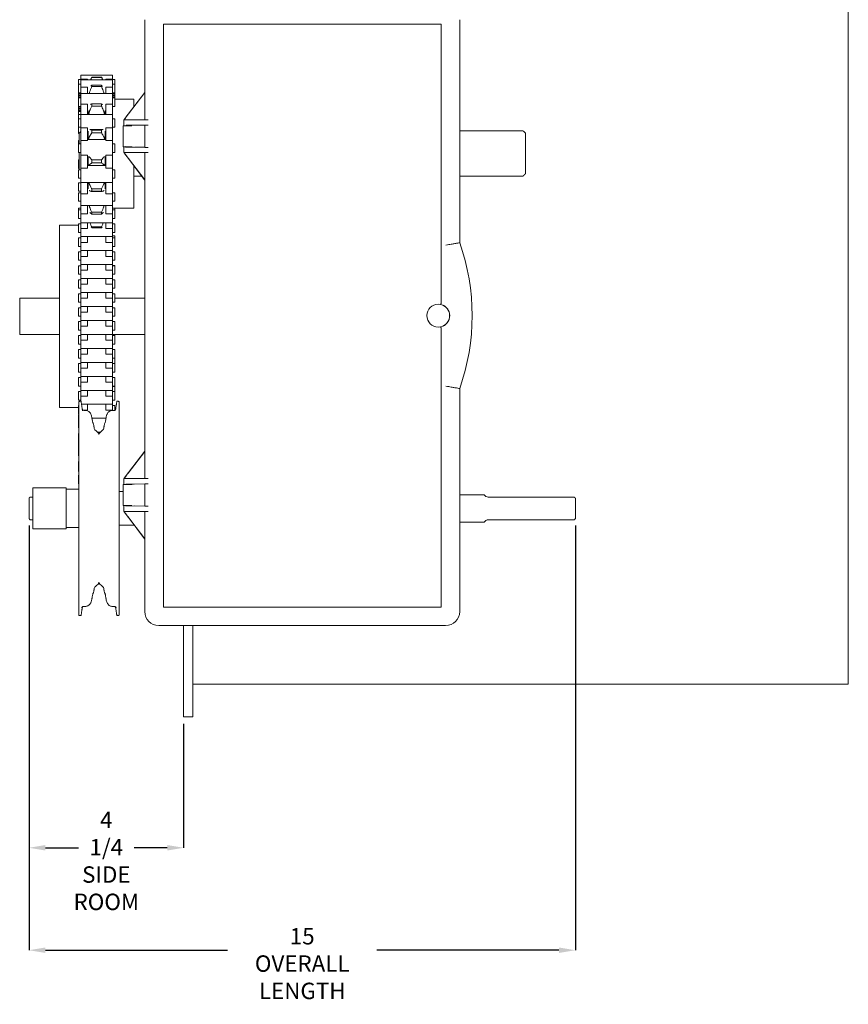
# Model space of a CAD drawing. Units: inches. Extents: x 1.2 to 26.6, y 5.8 to 19.7.
# Drawn here: x 19 to 26.6, y 5.8 to 14.8 of the extents above; entities that cross this region are included whole.
import ezdxf

# ---------------------------------------------------------------- set-up
doc = ezdxf.new("R2010")
doc.units = ezdxf.units.IN
doc.header["$MEASUREMENT"] = 0
doc.header["$PDSIZE"] = -1
doc.layers.add('DIM', color=1, linetype='Continuous')
doc.styles.add('SLDTEXTSTYLE0', font='ARIAL.TTF', dxfattribs={"width": 0.7})
doc.dimstyles.new('SLDDIMSTYLE0', dxfattribs={"dimtxt": 0.15, "dimasz": 0.15, "dimexe": 0, "dimexo": 0.0625, "dimgap": 0.0375, "dimtad": 0, "dimtih": 1, "dimtoh": 1, "dimdec": 3, "dimlfac": 3, "dimrnd": 1e-09, "dimzin": 12, "dimdsep": 46, "dimtxsty": 'SLDTEXTSTYLE0', "dimsah": 1, "dimcen": 0.09, "dimadec": 0, "dimazin": 0, "dimtfac": 1, "dimtdec": 3, "dimtofl": 0, "dimtmove": 0, "dimatfit": 3, "dimfxl": 0, "dimtolj": 1, "dimtzin": 12, "dimarcsym": 0})

# ---------------------------------------------------------------- blocks, each defined once
blk = doc.blocks.new('*D12')
at = {"layer": 'DEFPOINTS', "color": 0}
for p in [(19.0937, 10.252), (24.0937, 10.252), (24.0937, 6.3023)]:
    blk.add_point(p, dxfattribs=at)
at = {"layer": 'DIM', "color": 0, "lineweight": -2}
for p, q in [((19.0937, 10.1895), (19.0937, 6.3023)), ((24.0937, 10.1895), (24.0937, 6.3023)), ((19.2437, 6.3023), (20.9094, 6.3023)), ((23.9437, 6.3023), (22.2779, 6.3023))]:
    blk.add_line(p, q, dxfattribs=at)
at = {"layer": 'DIM', "color": 0}
for points in [[(19.2437, 6.3273), (19.2437, 6.2773), (19.0937, 6.3023)], [(23.9437, 6.3273), (23.9437, 6.2773), (24.0937, 6.3023)]]:
    blk.add_solid(points, dxfattribs=at)
at = {"layer": 'DIM', "color": 0, "insert": (21.5937, 6.5053), "char_height": 0.15, "attachment_point": 2, "style": 'SLDTEXTSTYLE0'}
blk.add_mtext('\\A1;15\\POVERALL LENGTH', dxfattribs=at)
blk = doc.blocks.new('*D13')
at = {"layer": 'DEFPOINTS', "color": 0}
for p in [(19.0937, 10.252), (20.5081, 8.4374), (20.5081, 7.2399)]:
    blk.add_point(p, dxfattribs=at)
at = {"layer": 'DIM', "color": 0, "lineweight": -2}
for p, q in [((19.0937, 10.1895), (19.0937, 7.2399)), ((20.5081, 8.3749), (20.5081, 7.2399)), ((19.2437, 7.2399), (19.5466, 7.2399)), ((20.3581, 7.2399), (20.0552, 7.2399))]:
    blk.add_line(p, q, dxfattribs=at)
at = {"layer": 'DIM', "color": 0}
for points in [[(19.2437, 7.2649), (19.2437, 7.2149), (19.0937, 7.2399)], [(20.3581, 7.2649), (20.3581, 7.2149), (20.5081, 7.2399)]]:
    blk.add_solid(points, dxfattribs=at)
at = {"layer": 'DIM', "color": 0, "insert": (19.8009, 7.5701), "char_height": 0.15, "attachment_point": 2, "style": 'SLDTEXTSTYLE0'}
blk.add_mtext('\\A1;4 1/4\\PSIDE\\PROOM', dxfattribs=at)

msp = doc.modelspace()

# ---------------------------------------------------------------- linework, layer by layer
at = {"color": 7, "linetype": 'Continuous', "lineweight": 15}
for p, q in [((26.591442, 9.070739), (26.591442, 15.104072)), ((20.152586, 14.818422), (20.152586, 14.150514)), ((23.034859, 12.777379), (23.034859, 14.818422)), ((20.322889, 14.776756), (20.322889, 9.443422)), ((20.322889, 14.776756), (22.864556, 14.776756)), ((22.864556, 14.776756), (22.864556, 12.222505)), ((19.545609, 14.2711), (19.545609, 14.227844)), ((19.566275, 14.310267), (19.566275, 14.273228)), ((19.628942, 14.273228), (19.566275, 14.273228)), ((19.566275, 14.267535), (19.566275, 14.273228)), ((19.566275, 14.200398), (19.566275, 14.267535)), ((19.628942, 14.273228), (19.628942, 14.267535)), ((19.667275, 14.293068), (19.667275, 14.290551)), ((19.667275, 14.293068), (19.757609, 14.293068)), ((19.757609, 14.290551), (19.667275, 14.290551)), ((19.757609, 14.293068), (19.757609, 14.290551)), ((19.858275, 14.273228), (19.795609, 14.273228)), ((19.795609, 14.273228), (19.795609, 14.267535)), ((19.858275, 14.310267), (19.858275, 14.273228)), ((19.858275, 14.273228), (19.858275, 14.267535)), ((19.858275, 14.200398), (19.858275, 14.267535)), ((19.878942, 14.2711), (19.878942, 14.227844)), ((19.545609, 14.150369), (19.545609, 14.228369)), ((19.545609, 14.150369), (19.545609, 14.149844)), ((19.545609, 14.150369), (19.545609, 14.140613)), ((19.566275, 14.200398), (19.628942, 14.200398)), ((19.566275, 14.141332), (19.566275, 14.200398)), ((19.628942, 14.200398), (19.628942, 14.141721)), ((19.667275, 14.217773), (19.667275, 14.205805)), ((19.667275, 14.217773), (19.757609, 14.217773)), ((19.757609, 14.205805), (19.667275, 14.205805)), ((19.757609, 14.217773), (19.757609, 14.205805)), ((19.795609, 14.200398), (19.858275, 14.200398)), ((19.795609, 14.200398), (19.795609, 14.141721)), ((19.858275, 14.200398), (19.858275, 14.141332)), ((19.878942, 14.150369), (19.878942, 14.228369)), ((19.878942, 14.150369), (19.878942, 14.149844)), ((19.878942, 14.150369), (19.878942, 14.140613)), ((20.154438, 14.151755), (19.964852, 13.904748)), ((20.000606, 13.952503), (20.153307, 14.151453)), ((20.152751, 14.151453), (20.152984, 14.151755)), ((20.152751, 14.151755), (20.152751, 14.151453)), ((20.154079, 14.151755), (20.152751, 14.151755)), ((20.153307, 14.151453), (20.152751, 14.151453)), ((20.154438, 14.151755), (20.154079, 14.151755)), ((20.154438, 14.151755), (20.154438, 13.901755)), ((19.545609, 14.140613), (19.545609, 14.13903)), ((19.545609, 14.13903), (19.545609, 14.129799)), ((19.545609, 14.129799), (19.545609, 14.128216)), ((19.545609, 14.128216), (19.545609, 14.118985)), ((19.545609, 14.118985), (19.545609, 14.117402)), ((19.545609, 14.117402), (19.545609, 14.108171)), ((19.545609, 14.108171), (19.545609, 14.106588)), ((19.545609, 14.106588), (19.545609, 14.102555)), ((19.545609, 14.024555), (19.545609, 14.102555)), ((19.566275, 14.045566), (19.566275, 14.141721)), ((19.858275, 14.045566), (19.858275, 14.141721)), ((19.878942, 14.140613), (19.878942, 14.13903)), ((19.878942, 14.13903), (19.878942, 14.129799)), ((19.878942, 14.129799), (19.878942, 14.128216)), ((19.878942, 14.128216), (19.878942, 14.118985)), ((19.878942, 14.118985), (19.878942, 14.117402)), ((19.878942, 14.117402), (19.878942, 14.108171)), ((19.878942, 14.108171), (19.878942, 14.106588)), ((19.878942, 14.106588), (19.878942, 14.102555)), ((19.878942, 14.024555), (19.878942, 14.102555)), ((20.052609, 14.090406), (20.052609, 14.020256)), ((19.545609, 14.024555), (19.545609, 14.020076)), ((19.545609, 14.020076), (19.545609, 14.010845)), ((19.545609, 14.010845), (19.545609, 14.009262)), ((19.545609, 14.009262), (19.545609, 14.000031)), ((19.545609, 14.000031), (19.545609, 13.998448)), ((19.545609, 13.998448), (19.545609, 13.989217)), ((19.545609, 13.989217), (19.545609, 13.987634)), ((19.545609, 13.987634), (19.545609, 13.978403)), ((19.545609, 13.978403), (19.545609, 13.976821)), ((19.545609, 13.950322), (19.545609, 13.976821)), ((19.566275, 14.045566), (19.628942, 14.045566)), ((19.566275, 13.950647), (19.566275, 14.045566)), ((19.628942, 14.045566), (19.628942, 13.950647)), ((19.635942, 13.985388), (19.635942, 13.950778)), ((19.667275, 14.047208), (19.667275, 14.02761)), ((19.667275, 14.047208), (19.757609, 14.047208)), ((19.757609, 14.02761), (19.667275, 14.02761)), ((19.757609, 14.047208), (19.757609, 14.02761)), ((19.788942, 13.985388), (19.788942, 13.950778)), ((19.795609, 14.045566), (19.858275, 14.045566)), ((19.795609, 14.045566), (19.795609, 13.950647)), ((19.858275, 14.045566), (19.858275, 13.950647)), ((19.545609, 13.911612), (19.545609, 13.950322)), ((19.545609, 13.833612), (19.545609, 13.911612)), ((19.628942, 13.950647), (19.566275, 13.950647)), ((19.566275, 13.828089), (19.566275, 13.950647)), ((19.858275, 13.950647), (19.795609, 13.950647)), ((19.858275, 13.828089), (19.858275, 13.950647)), ((19.878942, 13.833612), (19.878942, 13.911612)), ((19.962586, 13.901755), (19.962586, 13.847589)), ((19.962586, 13.901755), (19.971297, 13.901755)), ((19.964852, 13.904748), (19.964852, 13.901755)), ((19.971297, 13.901755), (20.185193, 13.901755)), ((19.989608, 13.938532), (20.000448, 13.952503)), ((20.000448, 13.95229), (19.989608, 13.938161)), ((19.989608, 13.938161), (19.989608, 13.938532)), ((20.000448, 13.95229), (20.000606, 13.952503)), ((20.000448, 13.952503), (20.000448, 13.95229)), ((20.000606, 13.952503), (20.000448, 13.952503)), ((19.545609, 13.777526), (19.545609, 13.833612)), ((19.566275, 13.828089), (19.628942, 13.828089)), ((19.566275, 13.713902), (19.566275, 13.828089)), ((19.628942, 13.828089), (19.628942, 13.713902)), ((19.635942, 13.793017), (19.635942, 13.721076)), ((19.667275, 13.807339), (19.667275, 13.783096)), ((19.667275, 13.807339), (19.757609, 13.807339)), ((19.757609, 13.807339), (19.757609, 13.783096)), ((19.788942, 13.794445), (19.788942, 13.721076)), ((19.795609, 13.828089), (19.795609, 13.713902)), ((19.795609, 13.828089), (19.858275, 13.828089)), ((19.858275, 13.828089), (19.858275, 13.713902)), ((20.033573, 13.847589), (19.954253, 13.847589)), ((19.986063, 13.852142), (20.185193, 13.854118)), ((20.152586, 13.852671), (20.058552, 13.851755)), ((20.154079, 13.853417), (20.152586, 13.852671)), ((20.152586, 13.852671), (20.152586, 13.65084)), ((19.545609, 13.681909), (19.545609, 13.712119)), ((19.552609, 13.681909), (19.552609, 13.780322)), ((19.628942, 13.713902), (19.566275, 13.713902)), ((19.566275, 13.578001), (19.566275, 13.713902)), ((19.757609, 13.783096), (19.667275, 13.783096)), ((19.858275, 13.713902), (19.795609, 13.713902)), ((19.858275, 13.578001), (19.858275, 13.713902)), ((23.635942, 13.780322), (23.635942, 13.408322)), ((19.545609, 13.603909), (19.545609, 13.681909)), ((19.878942, 13.603909), (19.878942, 13.681909)), ((19.954253, 13.655922), (20.033573, 13.655922)), ((19.962586, 13.655922), (19.962586, 13.601755)), ((20.185193, 13.649393), (19.986063, 13.651369)), ((20.058552, 13.651755), (20.152586, 13.65084)), ((20.152586, 13.65084), (20.154079, 13.650094)), ((19.545609, 13.456594), (19.545609, 13.534594)), ((19.552609, 13.445169), (19.552609, 13.603909)), ((19.566275, 13.578001), (19.628942, 13.578001)), ((19.566275, 13.460316), (19.566275, 13.578001)), ((19.628942, 13.578001), (19.628942, 13.460316)), ((19.635942, 13.564742), (19.635942, 13.484336)), ((19.667275, 13.534686), (19.667275, 13.509488)), ((19.667275, 13.534686), (19.757609, 13.534686)), ((19.757609, 13.534686), (19.757609, 13.509488)), ((19.788942, 13.564742), (19.788942, 13.484336)), ((19.795609, 13.578001), (19.858275, 13.578001)), ((19.795609, 13.578001), (19.795609, 13.460316)), ((19.858275, 13.578001), (19.858275, 13.460316)), ((19.971297, 13.601755), (19.962586, 13.601755)), ((19.964682, 13.598967), (19.964682, 13.601755)), ((19.964682, 13.598967), (20.152344, 13.351755)), ((20.185193, 13.601755), (19.971297, 13.601755)), ((20.151455, 13.351755), (20.000448, 13.550681)), ((20.154196, 13.351755), (20.154196, 13.601755)), ((19.545609, 13.367169), (19.545609, 13.445169)), ((19.628942, 13.460316), (19.566275, 13.460316)), ((19.566275, 13.329839), (19.566275, 13.460316)), ((19.757609, 13.509488), (19.667275, 13.509488)), ((19.858275, 13.460316), (19.795609, 13.460316)), ((19.858275, 13.329839), (19.858275, 13.460316)), ((19.878942, 13.367169), (19.878942, 13.445169)), ((20.052609, 13.481968), (20.052609, 13.446648)), ((20.052609, 13.446648), (20.052609, 13.093571)), ((20.124044, 13.387865), (20.052609, 13.387865)), ((20.151455, 13.351755), (20.152344, 13.351755)), ((20.154196, 13.351755), (20.152344, 13.351755)), ((20.152586, 13.351755), (20.152586, 10.86718)), ((23.615942, 13.387865), (23.034859, 13.387865)), ((19.545609, 13.248811), (19.545609, 13.326811)), ((19.566275, 13.329839), (19.628942, 13.329839)), ((19.566275, 13.224909), (19.566275, 13.329839)), ((19.628942, 13.329839), (19.628942, 13.224909)), ((19.635942, 13.328003), (19.635942, 13.273253)), ((19.667275, 13.270756), (19.667275, 13.24844)), ((19.667275, 13.270756), (19.757609, 13.270756)), ((19.757609, 13.24844), (19.667275, 13.24844)), ((19.757609, 13.270756), (19.757609, 13.24844)), ((19.788942, 13.328003), (19.788942, 13.273253)), ((19.795609, 13.329839), (19.858275, 13.329839)), ((19.795609, 13.329839), (19.795609, 13.224909)), ((19.858275, 13.329839), (19.858275, 13.224909)), ((19.545609, 13.156086), (19.545609, 13.234086)), ((19.628942, 13.224909), (19.566275, 13.224909)), ((19.566275, 13.116919), (19.566275, 13.224909)), ((19.858275, 13.224909), (19.795609, 13.224909)), ((19.858275, 13.116919), (19.858275, 13.224909)), ((19.878942, 13.156086), (19.878942, 13.234086)), ((19.545609, 13.07781), (19.545609, 13.093288)), ((19.545609, 12.99981), (19.545609, 13.07781)), ((19.566275, 13.04019), (19.566275, 13.117876)), ((19.628942, 13.117876), (19.628942, 13.04019)), ((19.795609, 13.117876), (19.795609, 13.04019)), ((19.858275, 13.117876), (19.858275, 13.04019)), ((19.878942, 13.07781), (19.878942, 13.093288)), ((19.878942, 12.99981), (19.878942, 13.07781)), ((19.628942, 13.04019), (19.566275, 13.04019)), ((19.566275, 12.960643), (19.566275, 13.04019)), ((19.667275, 13.055731), (19.667275, 13.039694)), ((19.667275, 13.055731), (19.757609, 13.055731)), ((19.757609, 13.039694), (19.667275, 13.039694)), ((19.757609, 13.055731), (19.757609, 13.039694)), ((19.858275, 13.04019), (19.795609, 13.04019)), ((19.858275, 12.960643), (19.858275, 13.04019)), ((19.372275, 11.270739), (19.372275, 12.937405)), ((19.545609, 12.871952), (19.545609, 12.949952)), ((19.566275, 12.90836), (19.566275, 12.960643)), ((19.628942, 12.90836), (19.566275, 12.90836)), ((19.566275, 12.832785), (19.566275, 12.90836)), ((19.628942, 12.960643), (19.628942, 12.90836)), ((19.667275, 12.922347), (19.667275, 12.915029)), ((19.667275, 12.922347), (19.757609, 12.922347)), ((19.757609, 12.915029), (19.667275, 12.915029)), ((19.757609, 12.922347), (19.757609, 12.915029)), ((19.795609, 12.960643), (19.795609, 12.90836)), ((19.858275, 12.90836), (19.795609, 12.90836)), ((19.858275, 12.960643), (19.858275, 12.90836)), ((19.858275, 12.832785), (19.858275, 12.90836)), ((19.878942, 12.871952), (19.878942, 12.949952)), ((19.545609, 12.744094), (19.545609, 12.822094)), ((19.566275, 12.780502), (19.566275, 12.832785)), ((19.628942, 12.832785), (19.628942, 12.780502)), ((19.795609, 12.832785), (19.795609, 12.780502)), ((19.858275, 12.832785), (19.858275, 12.780502)), ((19.878942, 12.822094), (19.878942, 12.839103)), ((19.878942, 12.744094), (19.878942, 12.822094)), ((19.628942, 12.780502), (19.566275, 12.780502)), ((19.566275, 12.704927), (19.566275, 12.780502)), ((19.858275, 12.780502), (19.795609, 12.780502)), ((19.858275, 12.704927), (19.858275, 12.780502)), ((19.545609, 12.616236), (19.545609, 12.694236)), ((19.566275, 12.652644), (19.566275, 12.704927)), ((19.628942, 12.652644), (19.566275, 12.652644)), ((19.566275, 12.577069), (19.566275, 12.652644)), ((19.628942, 12.704927), (19.628942, 12.652644)), ((19.795609, 12.704927), (19.795609, 12.652644)), ((19.858275, 12.652644), (19.795609, 12.652644)), ((19.858275, 12.704927), (19.858275, 12.652644)), ((19.858275, 12.577069), (19.858275, 12.652644)), ((19.878942, 12.616236), (19.878942, 12.694236)), ((19.545609, 12.488378), (19.545609, 12.566378)), ((19.566275, 12.524786), (19.566275, 12.577069)), ((19.628942, 12.577069), (19.628942, 12.524786)), ((19.795609, 12.577069), (19.795609, 12.524786)), ((19.858275, 12.577069), (19.858275, 12.524786)), ((19.878942, 12.566378), (19.878942, 12.569783)), ((19.878942, 12.488378), (19.878942, 12.566378)), ((19.545609, 12.36052), (19.545609, 12.43852)), ((19.628942, 12.524786), (19.566275, 12.524786)), ((19.566275, 12.449211), (19.566275, 12.524786)), ((19.566275, 12.396928), (19.566275, 12.449211)), ((19.628942, 12.449211), (19.628942, 12.396928)), ((19.858275, 12.524786), (19.795609, 12.524786)), ((19.795609, 12.449211), (19.795609, 12.396928)), ((19.858275, 12.449211), (19.858275, 12.524786)), ((19.858275, 12.449211), (19.858275, 12.396928)), ((19.878942, 12.36052), (19.878942, 12.43852)), ((19.628942, 12.396928), (19.566275, 12.396928)), ((19.566275, 12.321353), (19.566275, 12.396928)), ((19.858275, 12.396928), (19.795609, 12.396928)), ((19.858275, 12.321353), (19.858275, 12.396928)), ((19.008109, 11.937405), (19.008109, 12.270739)), ((19.545609, 12.232662), (19.545609, 12.310662)), ((19.566275, 12.26907), (19.566275, 12.321353)), ((19.628942, 12.26907), (19.566275, 12.26907)), ((19.566275, 12.193495), (19.566275, 12.26907)), ((19.628942, 12.321353), (19.628942, 12.26907)), ((19.795609, 12.321353), (19.795609, 12.26907)), ((19.858275, 12.26907), (19.795609, 12.26907)), ((19.858275, 12.321353), (19.858275, 12.26907)), ((19.858275, 12.193495), (19.858275, 12.26907)), ((19.878942, 12.232662), (19.878942, 12.310662)), ((19.545609, 12.104804), (19.545609, 12.182804)), ((19.566275, 12.141212), (19.566275, 12.193495)), ((19.628942, 12.193495), (19.628942, 12.141212)), ((19.795609, 12.193495), (19.795609, 12.141212)), ((19.858275, 12.193495), (19.858275, 12.141212)), ((19.878942, 12.104804), (19.878942, 12.182804)), ((19.628942, 12.141212), (19.566275, 12.141212)), ((19.566275, 12.065637), (19.566275, 12.141212)), ((19.858275, 12.141212), (19.795609, 12.141212)), ((19.858275, 12.065637), (19.858275, 12.141212)), ((19.545609, 11.976946), (19.545609, 12.054946)), ((19.566275, 12.013354), (19.566275, 12.065637)), ((19.628942, 12.013354), (19.566275, 12.013354)), ((19.566275, 11.937779), (19.566275, 12.013354)), ((19.628942, 12.065637), (19.628942, 12.013354)), ((19.795609, 12.065637), (19.795609, 12.013354)), ((19.858275, 12.013354), (19.795609, 12.013354)), ((19.858275, 12.065637), (19.858275, 12.013354)), ((19.858275, 11.937779), (19.858275, 12.013354)), ((19.878942, 11.976946), (19.878942, 12.054946)), ((22.864556, 11.997672), (22.864556, 9.443422)), ((19.545609, 11.849088), (19.545609, 11.927088)), ((19.566275, 11.885496), (19.566275, 11.937779)), ((19.628942, 11.937779), (19.628942, 11.885496)), ((19.795609, 11.937779), (19.795609, 11.885496)), ((19.858275, 11.937779), (19.858275, 11.885496)), ((19.878942, 11.931365), (19.878942, 11.937405)), ((19.878942, 11.849088), (19.878942, 11.927088)), ((19.628942, 11.885496), (19.566275, 11.885496)), ((19.566275, 11.809921), (19.566275, 11.885496)), ((19.566275, 11.757638), (19.566275, 11.809921)), ((19.628942, 11.809921), (19.628942, 11.757638)), ((19.858275, 11.885496), (19.795609, 11.885496)), ((19.795609, 11.809921), (19.795609, 11.757638)), ((19.858275, 11.809921), (19.858275, 11.885496)), ((19.858275, 11.809921), (19.858275, 11.757638)), ((19.545609, 11.72123), (19.545609, 11.79923)), ((19.628942, 11.757638), (19.566275, 11.757638)), ((19.566275, 11.682063), (19.566275, 11.757638)), ((19.858275, 11.757638), (19.795609, 11.757638)), ((19.858275, 11.682063), (19.858275, 11.757638)), ((19.878942, 11.72123), (19.878942, 11.79923)), ((19.878942, 11.671372), (19.878942, 11.72123)), ((19.545609, 11.593372), (19.545609, 11.671372)), ((19.566275, 11.62978), (19.566275, 11.682063)), ((19.628942, 11.62978), (19.566275, 11.62978)), ((19.566275, 11.554205), (19.566275, 11.62978)), ((19.628942, 11.682063), (19.628942, 11.62978)), ((19.795609, 11.682063), (19.795609, 11.62978)), ((19.858275, 11.62978), (19.795609, 11.62978)), ((19.858275, 11.682063), (19.858275, 11.62978)), ((19.858275, 11.554205), (19.858275, 11.62978)), ((19.878942, 11.593372), (19.878942, 11.671372)), ((19.545609, 11.465513), (19.545609, 11.543513)), ((19.566275, 11.501922), (19.566275, 11.554205)), ((19.628942, 11.554205), (19.628942, 11.501922)), ((19.795609, 11.554205), (19.795609, 11.501922)), ((19.858275, 11.554205), (19.858275, 11.501922)), ((19.878942, 11.465513), (19.878942, 11.543513)), ((19.628942, 11.501922), (19.566275, 11.501922)), ((19.566275, 11.426347), (19.566275, 11.501922)), ((19.858275, 11.501922), (19.795609, 11.501922)), ((19.858275, 11.426347), (19.858275, 11.501922)), ((19.878942, 11.415655), (19.878942, 11.460514)), ((19.545609, 11.337655), (19.545609, 11.415655)), ((19.566275, 11.374064), (19.566275, 11.426347)), ((19.628942, 11.374064), (19.566275, 11.374064)), ((19.566275, 11.327142), (19.566275, 11.374064)), ((19.628942, 11.426347), (19.628942, 11.374064)), ((19.795609, 11.426347), (19.795609, 11.374064)), ((19.858275, 11.374064), (19.795609, 11.374064)), ((19.858275, 11.426347), (19.858275, 11.374064)), ((19.858275, 11.298489), (19.858275, 11.374064)), ((19.878942, 11.337655), (19.878942, 11.415655)), ((23.034859, 9.401756), (23.034859, 11.442798)), ((19.545609, 11.209797), (19.545609, 11.287797)), ((19.548119, 11.324266), (19.548119, 10.030272)), ((19.628942, 11.298489), (19.628942, 11.246206)), ((19.795609, 11.298489), (19.795609, 11.246206)), ((19.858275, 11.298489), (19.858275, 11.246206)), ((19.878942, 11.244182), (19.878942, 11.287797)), ((19.919253, 9.367711), (19.919253, 11.324266)), ((19.545609, 11.159939), (19.545609, 11.205417)), ((19.628942, 11.246206), (19.583974, 11.246206)), ((19.858275, 11.246206), (19.795609, 11.246206)), ((19.545609, 11.081939), (19.545609, 11.159939)), ((19.795609, 11.170631), (19.795609, 11.158616)), ((19.545609, 10.954081), (19.545609, 11.032081)), ((19.545609, 10.904223), (19.545609, 10.954081)), ((19.545609, 10.826223), (19.545609, 10.904223)), ((20.154438, 10.868422), (19.964852, 10.621415)), ((20.000606, 10.669169), (20.153307, 10.868119)), ((20.152751, 10.868119), (20.152984, 10.868422)), ((20.152751, 10.868422), (20.152751, 10.868119)), ((20.154079, 10.868422), (20.152751, 10.868422)), ((20.153307, 10.868119), (20.152751, 10.868119)), ((20.154438, 10.868422), (20.154079, 10.868422)), ((20.154438, 10.868422), (20.154438, 10.618422)), ((19.545609, 10.698365), (19.545609, 10.776365)), ((19.545609, 10.683492), (19.545609, 10.698365)), ((19.545609, 10.570507), (19.545609, 10.648507)), ((19.989608, 10.655198), (20.000448, 10.669169)), ((20.000448, 10.668956), (19.989608, 10.654827)), ((19.989608, 10.654827), (19.989608, 10.655198)), ((20.000448, 10.668956), (20.000606, 10.669169)), ((20.000448, 10.669169), (20.000448, 10.668956)), ((20.000606, 10.669169), (20.000448, 10.669169)), ((20.033573, 10.564255), (19.954253, 10.564255)), ((19.960353, 10.564589), (19.960353, 10.564255)), ((19.962586, 10.618422), (19.962586, 10.564255)), ((19.962586, 10.618422), (19.971297, 10.618422)), ((19.964852, 10.621415), (19.964852, 10.618422)), ((19.971297, 10.618422), (20.185193, 10.618422)), ((19.986063, 10.568809), (20.185193, 10.570785)), ((20.152586, 10.569337), (20.058552, 10.568422)), ((20.154079, 10.570083), (20.152586, 10.569337)), ((20.152586, 10.569337), (20.152586, 10.367507)), ((19.127019, 10.158489), (19.127019, 10.533489)), ((19.433019, 10.533489), (19.433019, 10.158489)), ((19.093686, 10.251989), (19.093686, 10.439989)), ((19.954253, 10.372589), (20.033573, 10.372589)), ((19.962586, 10.372589), (19.962586, 10.318422)), ((20.185193, 10.366059), (19.986063, 10.368035)), ((20.058552, 10.368422), (20.152586, 10.367507)), ((20.152586, 10.367507), (20.154079, 10.366761)), ((24.093686, 10.439989), (24.093686, 10.251989)), ((19.971297, 10.318422), (19.962586, 10.318422)), ((19.964682, 10.315634), (19.964682, 10.318422)), ((19.964682, 10.315634), (20.152344, 10.068422)), ((20.185193, 10.318422), (19.971297, 10.318422)), ((20.000448, 10.267347), (19.989499, 10.281771)), ((20.154196, 10.068422), (20.154196, 10.318422)), ((20.151455, 10.068422), (20.000448, 10.267347)), ((19.548119, 10.030272), (19.548119, 9.367711)), ((20.151455, 10.068422), (20.152344, 10.068422)), ((20.154196, 10.068422), (20.152344, 10.068422)), ((20.152586, 10.068422), (20.152586, 9.401756)), ((20.322889, 9.443422), (22.864556, 9.443422)), ((20.281222, 9.273119), (22.906223, 9.273119)), ((20.508109, 8.437406), (20.508109, 9.273119)), ((20.591442, 8.437406), (20.591442, 9.273119)), ((26.591442, 9.064341), (26.591442, 9.070739)), ((26.591442, 9.064341), (26.591442, 8.737418)), ((20.508109, 8.437406), (20.591442, 8.437406))]:
    msp.add_line(p, q, dxfattribs=at)
msp.add_circle((22.838726, 12.110089), 0.104167, dxfattribs=at)
for centre, radius, start, end in [((21.145604, 12.110089), 2.003636, 340.5466288, 19.4533712), ((22.838726, 12.110089), 0.105013, 282.5866872, 77.4133128), ((19.711118, 11.079983), 0.020833, 189, 228.3263491), ((19.712853, 11.022655), 0.020833, 0, 48.3263491), ((19.754519, 11.022655), 0.020833, 131.6736509, 180), ((19.756254, 11.079983), 0.020833, 311.6736509, 351), ((23.296437, 10.491655), 0.041667, 210, 270), ((23.296437, 10.200322), 0.041667, 90, 150), ((19.712853, 9.669322), 0.020833, 311.6736509, 0), ((19.754519, 9.669322), 0.020833, 180, 228.3263491), ((19.711118, 9.611995), 0.020833, 131.6736509, 171), ((19.756254, 9.611995), 0.020833, 9, 48.3263491), ((20.281222, 9.401755), 0.128636, 180, 270), ((22.906222, 9.401755), 0.128636, 270, 360)]:
    msp.add_arc(centre, radius, start, end, dxfattribs=at)
for centre, major_axis, ratio, start_param, end_param in [((20.002586, 13.954497), (0.041664, 0.055393), 0.00838454, 1.86945715, 2.69249085), ((20.002586, 13.851755), (0.047333, 0), 0.00872687, 0.00104473, 1.92738342), ((20.27906, 13.853398), (0.125, 0), 0.00872687, 2.42026805, 3.12413936), ((20.002586, 13.651756), (0.047333, 0), 0.00872687, 4.35580189, 6.28214058), ((20.27906, 13.650113), (0.125, 0), 0.00872687, 3.15904595, 3.86291725), ((20.002586, 13.54845), (-0.041664, 0.055986), 0.0083594, 0.43949511, 1.2625288), ((20.002586, 10.671164), (0.041664, 0.055393), 0.00838454, 1.86945715, 2.69249085), ((20.002586, 10.568422), (0.047333, 0), 0.00872687, 0.00104473, 1.92738342), ((20.27906, 10.570064), (0.125, 0), 0.00872687, 2.42026805, 3.12413936), ((20.27906, 10.36678), (0.125, 0), 0.00872687, 3.15904595, 3.86291725), ((20.002586, 10.265117), (-0.041664, 0.055986), 0.0083594, 0.43949511, 1.2625288)]:
    msp.add_ellipse(centre, major_axis=major_axis, ratio=ratio, start_param=start_param, end_param=end_param, dxfattribs=at)
for points in [[(19.566275, 14.2711), (19.545609, 14.2711)], [(19.858275, 14.310267), (19.566275, 14.310267)], [(19.858275, 14.267535), (19.566275, 14.267535)], [(19.667275, 14.290551), (19.657081, 14.267535)], [(19.878942, 14.2711), (19.858275, 14.2711)], [(19.566275, 14.228369), (19.545609, 14.228369)], [(19.545609, 14.150369), (19.566275, 14.150369)], [(19.545609, 14.149844), (19.566275, 14.149844)], [(19.648344, 14.156007), (19.644355, 14.141721)], [(19.757609, 14.217773), (19.764505, 14.209448)], [(19.780529, 14.141721), (19.77654, 14.156007)], [(19.878942, 14.228369), (19.858275, 14.228369)], [(19.858275, 14.150369), (19.878942, 14.150369)], [(19.858275, 14.149844), (19.878942, 14.149844)], [(19.545609, 14.13903), (19.566275, 14.13903)], [(19.545609, 14.128216), (19.566275, 14.128216)], [(19.545609, 14.117402), (19.566275, 14.117402)], [(19.545609, 14.106588), (19.566275, 14.106588)], [(19.566275, 14.102555), (19.545609, 14.102555)], [(19.858275, 14.141721), (19.566275, 14.141721)], [(19.858275, 14.13903), (19.878942, 14.13903)], [(19.858275, 14.128216), (19.878942, 14.128216)], [(19.858275, 14.117402), (19.878942, 14.117402)], [(19.858275, 14.106588), (19.878942, 14.106588)], [(19.878942, 14.102555), (19.858275, 14.102555)], [(20.052609, 14.090406), (19.878942, 14.090406)], [(19.545609, 14.024555), (19.566275, 14.024555)], [(19.545609, 14.020076), (19.566275, 14.020076)], [(19.545609, 14.009262), (19.566275, 14.009262)], [(19.545609, 13.998448), (19.566275, 13.998448)], [(19.545609, 13.987634), (19.566275, 13.987634)], [(19.545609, 13.976821), (19.566275, 13.976821)], [(19.628942, 13.985388), (19.636036, 13.985388)], [(19.628942, 13.98091), (19.635942, 13.98091)], [(19.628942, 13.970096), (19.635942, 13.970096)], [(19.643516, 13.968808), (19.640638, 13.950778)], [(19.648344, 13.982986), (19.643516, 13.968808)], [(19.781368, 13.968808), (19.77654, 13.982986)], [(19.784246, 13.950778), (19.781368, 13.968808)], [(19.788848, 13.985388), (19.795609, 13.985388)], [(19.858275, 14.024555), (19.878942, 14.024555)], [(19.545609, 13.950322), (19.566275, 13.950322)], [(19.566275, 13.911612), (19.545609, 13.911612)], [(19.628942, 13.959282), (19.635942, 13.959282)], [(19.795609, 13.950778), (19.628942, 13.950778)], [(19.878942, 13.911612), (19.858275, 13.911612)], [(19.545609, 13.833612), (19.566275, 13.833612)], [(19.566275, 13.793989), (19.552609, 13.780322)], [(19.628942, 13.794445), (19.637881, 13.794445)], [(19.77357, 13.813932), (19.651288, 13.813932)], [(19.787003, 13.794445), (19.795609, 13.794445)], [(19.858275, 13.833612), (19.878942, 13.833612)], [(19.954253, 13.847589), (19.954253, 13.655922)], [(23.615942, 13.800322), (23.034859, 13.800322)], [(23.635942, 13.780322), (23.615942, 13.800322)], [(19.545609, 13.777526), (19.552609, 13.777526)], [(19.552609, 13.712119), (19.545609, 13.712119)], [(19.795609, 13.721076), (19.628942, 13.721076)], [(19.643516, 13.741535), (19.638844, 13.721076)], [(19.648344, 13.750439), (19.643516, 13.741535)], [(19.781368, 13.741535), (19.77654, 13.750439)], [(19.78604, 13.721076), (19.781368, 13.741535)], [(19.566275, 13.681909), (19.545609, 13.681909)], [(19.878942, 13.681909), (19.858275, 13.681909)], [(19.545609, 13.603909), (19.566275, 13.603909)], [(19.552609, 13.534594), (19.545609, 13.534594)], [(19.628942, 13.564742), (19.642996, 13.564742)], [(19.643848, 13.564818), (19.648344, 13.559467)], [(19.77654, 13.559467), (19.781036, 13.564818)], [(19.781888, 13.564742), (19.795609, 13.564742)], [(19.858275, 13.603909), (19.878942, 13.603909)], [(19.545609, 13.456594), (19.552609, 13.456594)], [(19.566275, 13.445169), (19.545609, 13.445169)], [(19.795609, 13.484336), (19.628942, 13.484336)], [(19.643516, 13.491494), (19.639594, 13.484336)], [(19.648344, 13.49377), (19.643516, 13.491494)], [(19.781368, 13.491494), (19.77654, 13.49377)], [(19.78529, 13.484336), (19.781368, 13.491494)], [(19.878942, 13.445169), (19.858275, 13.445169)], [(19.545609, 13.367169), (19.566275, 13.367169)], [(19.858275, 13.367169), (19.878942, 13.367169)], [(23.635942, 13.408322), (23.615942, 13.387865)], [(19.566275, 13.326811), (19.545609, 13.326811)], [(19.545609, 13.248811), (19.566275, 13.248811)], [(19.628942, 13.328003), (19.795609, 13.328003)], [(19.636487, 13.273253), (19.628942, 13.273253)], [(19.64242, 13.328003), (19.643516, 13.322043)], [(19.643516, 13.322043), (19.648344, 13.310239)], [(19.648344, 13.252054), (19.645276, 13.25504)], [(19.660892, 13.247496), (19.764031, 13.247496)], [(19.77654, 13.310239), (19.781368, 13.322043)], [(19.779744, 13.25503), (19.77654, 13.252054)], [(19.781368, 13.322043), (19.782464, 13.328003)], [(19.795609, 13.273253), (19.788397, 13.273253)], [(19.566275, 13.234086), (19.545609, 13.234086)], [(19.878942, 13.234086), (19.858275, 13.234086)], [(19.545609, 13.156086), (19.566275, 13.156086)], [(19.566275, 13.093288), (19.545609, 13.093288)], [(19.566275, 13.07781), (19.545609, 13.07781)], [(19.566275, 13.116919), (19.858275, 13.116919)], [(19.644432, 13.116919), (19.648344, 13.103904)], [(19.77654, 13.103904), (19.780452, 13.116919)], [(19.858275, 13.156086), (19.878942, 13.156086)], [(19.858275, 13.093571), (20.052609, 13.093571)], [(19.878942, 13.093288), (19.858275, 13.093288)], [(19.878942, 13.07781), (19.858275, 13.07781)], [(19.545609, 12.99981), (19.566275, 12.99981)], [(19.858275, 12.99981), (19.878942, 12.99981)], [(19.545609, 12.937405), (19.372275, 12.937405)], [(19.566275, 12.949952), (19.545609, 12.949952)], [(19.566275, 12.960643), (19.858275, 12.960643)], [(19.667275, 12.915029), (19.662067, 12.923096)], [(19.878942, 12.949952), (19.858275, 12.949952)], [(19.545609, 12.871952), (19.566275, 12.871952)], [(19.566275, 12.822094), (19.545609, 12.822094)], [(19.566275, 12.832785), (19.858275, 12.832785)], [(19.858275, 12.871952), (19.878942, 12.871952)], [(19.878942, 12.839103), (19.858275, 12.839103)], [(19.878942, 12.822094), (19.858275, 12.822094)], [(19.545609, 12.744094), (19.566275, 12.744094)], [(19.858275, 12.744094), (19.878942, 12.744094)], [(19.566275, 12.694236), (19.545609, 12.694236)], [(19.545609, 12.616236), (19.566275, 12.616236)], [(19.566275, 12.704927), (19.858275, 12.704927)], [(19.878942, 12.694236), (19.858275, 12.694236)], [(19.858275, 12.616236), (19.878942, 12.616236)], [(19.566275, 12.566378), (19.545609, 12.566378)], [(19.566275, 12.577069), (19.858275, 12.577069)], [(19.878942, 12.569783), (19.858275, 12.569783)], [(19.878942, 12.566378), (19.858275, 12.566378)], [(19.545609, 12.488378), (19.566275, 12.488378)], [(19.566275, 12.43852), (19.545609, 12.43852)], [(19.566275, 12.449211), (19.858275, 12.449211)], [(19.858275, 12.488378), (19.878942, 12.488378)], [(19.878942, 12.43852), (19.858275, 12.43852)], [(19.545609, 12.36052), (19.566275, 12.36052)], [(19.858275, 12.36052), (19.878942, 12.36052)], [(19.372275, 12.270739), (19.008109, 12.270739)], [(19.566275, 12.310662), (19.545609, 12.310662)], [(19.566275, 12.321353), (19.858275, 12.321353)], [(19.878942, 12.310662), (19.858275, 12.310662)], [(20.152586, 12.270739), (19.878942, 12.270739)], [(19.545609, 12.232662), (19.566275, 12.232662)], [(19.566275, 12.182804), (19.545609, 12.182804)], [(19.566275, 12.193495), (19.858275, 12.193495)], [(19.858275, 12.232662), (19.878942, 12.232662)], [(19.878942, 12.182804), (19.858275, 12.182804)], [(22.864556, 12.222505), (22.864519, 12.222171)], [(19.545609, 12.104804), (19.566275, 12.104804)], [(19.858275, 12.104804), (19.878942, 12.104804)], [(19.566275, 12.054946), (19.545609, 12.054946)], [(19.566275, 12.065637), (19.858275, 12.065637)], [(19.878942, 12.054946), (19.858275, 12.054946)], [(22.864519, 11.998007), (22.864556, 11.997672)], [(19.008109, 11.937405), (19.372275, 11.937405)], [(19.545609, 11.976946), (19.566275, 11.976946)], [(19.566275, 11.927088), (19.545609, 11.927088)], [(19.566275, 11.937779), (19.858275, 11.937779)], [(19.858275, 11.976946), (19.878942, 11.976946)], [(19.858275, 11.937405), (20.152586, 11.937405)], [(19.858275, 11.931365), (19.878942, 11.931365)], [(19.878942, 11.927088), (19.858275, 11.927088)], [(19.545609, 11.849088), (19.566275, 11.849088)], [(19.566275, 11.809921), (19.858275, 11.809921)], [(19.858275, 11.849088), (19.878942, 11.849088)], [(19.566275, 11.79923), (19.545609, 11.79923)], [(19.545609, 11.72123), (19.566275, 11.72123)], [(19.878942, 11.79923), (19.858275, 11.79923)], [(19.858275, 11.72123), (19.878942, 11.72123)], [(19.566275, 11.671372), (19.545609, 11.671372)], [(19.566275, 11.682063), (19.858275, 11.682063)], [(19.878942, 11.671372), (19.858275, 11.671372)], [(19.545609, 11.593372), (19.566275, 11.593372)], [(19.566275, 11.543513), (19.545609, 11.543513)], [(19.566275, 11.554205), (19.858275, 11.554205)], [(19.858275, 11.593372), (19.878942, 11.593372)], [(19.878942, 11.543513), (19.858275, 11.543513)], [(19.545609, 11.465513), (19.566275, 11.465513)], [(19.858275, 11.465513), (19.878942, 11.465513)], [(19.878942, 11.460514), (19.858275, 11.460514)], [(19.566275, 11.415655), (19.545609, 11.415655)], [(19.566275, 11.426347), (19.858275, 11.426347)], [(19.878942, 11.415655), (19.858275, 11.415655)], [(23.034859, 11.442798), (23.033366, 11.443054)], [(19.372275, 11.270739), (19.545609, 11.270739)], [(19.545609, 11.337655), (19.566275, 11.337655)], [(19.548119, 11.287797), (19.545609, 11.287797)], [(19.569519, 11.327655), (19.548119, 11.324266)], [(19.583605, 11.238721), (19.569519, 11.327655)], [(19.574139, 11.298489), (19.858275, 11.298489)], [(19.858275, 11.337655), (19.878942, 11.337655)], [(19.878942, 11.287797), (19.858275, 11.287797)], [(19.897853, 11.327655), (19.885157, 11.247498)], [(19.919253, 11.324266), (19.897853, 11.327655)], [(19.545609, 11.209797), (19.548119, 11.209797)], [(19.548119, 11.205417), (19.545609, 11.205417)], [(19.608843, 11.24313), (19.594898, 11.24313)], [(19.668556, 11.177127), (19.66998, 11.168981)], [(19.797393, 11.168956), (19.798759, 11.176423)], [(19.87249, 11.24313), (19.858529, 11.24313)], [(19.548119, 11.159939), (19.545609, 11.159939)], [(19.669605, 11.170631), (19.797767, 11.170631)], [(19.690541, 11.076724), (19.685795, 11.106687)], [(19.78158, 11.106707), (19.776831, 11.076724)], [(19.545609, 11.081939), (19.548119, 11.081939)], [(19.548119, 11.032081), (19.545609, 11.032081)], [(19.726704, 11.038217), (19.697266, 11.064422)], [(19.721586, 11.042773), (19.745786, 11.042773)], [(19.770106, 11.064422), (19.740668, 11.038217)], [(19.545609, 10.954081), (19.548119, 10.954081)], [(19.548119, 10.904223), (19.545609, 10.904223)], [(19.545609, 10.826223), (19.548119, 10.826223)], [(19.548119, 10.776365), (19.545609, 10.776365)], [(19.545609, 10.698365), (19.548119, 10.698365)], [(19.545609, 10.683492), (19.548119, 10.683492)], [(19.548119, 10.648507), (19.545609, 10.648507)], [(19.954253, 10.564255), (19.954253, 10.372589)], [(19.433019, 10.533489), (19.127019, 10.533489)], [(19.548119, 10.520489), (19.433019, 10.520489)], [(19.919253, 10.500256), (19.954253, 10.500256)], [(23.260353, 10.470822), (23.034859, 10.470822)], [(19.103686, 10.449989), (19.093686, 10.439989)], [(19.127019, 10.449989), (19.103686, 10.449989)], [(24.083686, 10.449989), (23.296437, 10.449989)], [(24.093686, 10.439989), (24.083686, 10.449989)], [(19.093686, 10.251989), (19.103686, 10.241989)], [(19.103686, 10.241989), (19.127019, 10.241989)], [(19.919253, 10.191722), (20.057857, 10.191722)], [(23.034859, 10.221156), (23.260353, 10.221156)], [(23.296437, 10.241989), (24.083686, 10.241989)], [(24.083686, 10.241989), (24.093686, 10.251989)], [(19.127019, 10.158489), (19.433019, 10.158489)], [(19.433019, 10.171489), (19.548119, 10.171489)], [(19.697266, 9.627556), (19.726704, 9.653761)], [(19.740668, 9.653761), (19.770106, 9.627556)], [(19.685795, 9.585291), (19.690541, 9.615254)], [(19.776831, 9.615254), (19.78158, 9.58527)], [(19.668613, 9.515555), (19.670078, 9.524109)], [(19.797294, 9.524109), (19.798759, 9.515555)], [(19.569519, 9.364322), (19.582182, 9.444272)], [(19.594898, 9.448848), (19.608843, 9.448848)], [(19.858529, 9.448848), (19.87249, 9.448848)], [(19.885174, 9.444374), (19.897853, 9.364322)], [(19.548119, 9.367711), (19.569519, 9.364322)], [(19.897853, 9.364322), (19.919253, 9.367711)], [(20.591442, 8.737418), (26.591442, 8.737418)]]:
    msp.add_open_spline(points, degree=1, dxfattribs=at)
for points, knots in [([(19.757609, 14.293068), (19.761488, 14.286166), (19.765905, 14.278309), (19.76944, 14.268703), (19.769869, 14.267535)], [0, 0, 0, 0, 0.87839488, 1, 1, 1, 1]), ([(19.767831, 14.267535), (19.765114, 14.274072), (19.761816, 14.282007), (19.758239, 14.289271), (19.757609, 14.290551)], [0, 0, 0, 0, 0.82375875, 1, 1, 1, 1]), ([(19.667275, 14.205805), (19.663483, 14.196859), (19.656476, 14.180331), (19.650901, 14.163656), (19.648344, 14.156007)], [0, 0, 0, 0, 0.54129772, 1, 1, 1, 1]), ([(19.660504, 14.208997), (19.6621, 14.211384), (19.66428, 14.214641), (19.666643, 14.217112), (19.667275, 14.217773)], [0, 0, 0, 0, 0.7326284, 1, 1, 1, 1]), ([(19.77654, 14.156007), (19.774035, 14.163478), (19.768947, 14.178656), (19.762124, 14.195363), (19.758232, 14.204363), (19.757609, 14.205805)], [0, 0, 0, 0, 0.44879405, 0.91172944, 1, 1, 1, 1]), ([(19.667275, 14.02761), (19.66371, 14.01962), (19.656697, 14.003901), (19.651097, 13.989879), (19.648344, 13.982986)], [0, 0, 0, 0, 0.50836975, 1, 1, 1, 1]), ([(19.655949, 14.042149), (19.656015, 14.04222), (19.658758, 14.045152), (19.662789, 14.046291), (19.666665, 14.047083), (19.667275, 14.047208)], [0, 0, 0, 0, 0.0203602, 0.84578946, 1, 1, 1, 1]), ([(19.757609, 14.047208), (19.761269, 14.046519), (19.765313, 14.045759), (19.768564, 14.042301), (19.768873, 14.041973)], [0, 0, 0, 0, 0.904990454, 1, 1, 1, 1]), ([(19.77654, 13.982986), (19.774031, 13.98928), (19.768932, 14.002066), (19.762107, 14.017563), (19.75822, 14.026244), (19.757609, 14.02761)], [0, 0, 0, 0, 0.44958104, 0.91337671, 1, 1, 1, 1]), ([(19.651288, 13.813461), (19.652863, 13.813493), (19.657047, 13.813578), (19.66278, 13.810508), (19.666664, 13.80777), (19.667275, 13.807339)], [0, 0, 0, 0, 0.33713021, 0.89567885, 1, 1, 1, 1]), ([(19.757609, 13.807339), (19.761199, 13.809686), (19.767062, 13.813519), (19.771752, 13.813427), (19.77357, 13.813392)], [0, 0, 0, 0, 0.6123317, 1, 1, 1, 1]), ([(19.986063, 13.852142), (19.983501, 13.851643), (19.978453, 13.850658), (19.973692, 13.847725), (19.971328, 13.846379), (19.971297, 13.846361)], [0, 0, 0, 0, 0.50440219, 0.99361695, 1, 1, 1, 1]), ([(19.667275, 13.783096), (19.66371, 13.776726), (19.656697, 13.764194), (19.651097, 13.754973), (19.648344, 13.750439)], [0, 0, 0, 0, 0.50837096, 1, 1, 1, 1]), ([(19.77654, 13.750439), (19.774031, 13.754584), (19.768933, 13.763006), (19.762107, 13.774933), (19.75822, 13.781986), (19.757609, 13.783096)], [0, 0, 0, 0, 0.4495739, 0.91335805, 1, 1, 1, 1]), ([(19.971297, 13.65715), (19.971328, 13.657132), (19.972209, 13.65663), (19.974718, 13.655221), (19.979499, 13.652569), (19.983646, 13.651811), (19.986063, 13.651369)], [0, 0, 0, 0, 0.00638306, 0.18464184, 0.52477829, 1, 1, 1, 1]), ([(19.648344, 13.559467), (19.650849, 13.556644), (19.655937, 13.550908), (19.66276, 13.541461), (19.666652, 13.535621), (19.667275, 13.534686)], [0, 0, 0, 0, 0.44879381, 0.91173122, 1, 1, 1, 1]), ([(19.757609, 13.534686), (19.761401, 13.540197), (19.768408, 13.55038), (19.773983, 13.556609), (19.77654, 13.559467)], [0, 0, 0, 0, 0.54129481, 1, 1, 1, 1]), ([(19.667275, 13.509488), (19.663379, 13.505384), (19.656376, 13.498007), (19.650812, 13.495072), (19.648344, 13.49377)], [0, 0, 0, 0, 0.55637768, 1, 1, 1, 1]), ([(19.77654, 13.49377), (19.774038, 13.495131), (19.768954, 13.497896), (19.762131, 13.504426), (19.758237, 13.508784), (19.757609, 13.509488)], [0, 0, 0, 0, 0.44842304, 0.91094867, 1, 1, 1, 1]), ([(19.648344, 13.310239), (19.650846, 13.304916), (19.65593, 13.294103), (19.662752, 13.280104), (19.666647, 13.272056), (19.667275, 13.270756)], [0, 0, 0, 0, 0.44842135, 0.91094941, 1, 1, 1, 1]), ([(19.667275, 13.24844), (19.663483, 13.247812), (19.656476, 13.246653), (19.650901, 13.250355), (19.648344, 13.252054)], [0, 0, 0, 0, 0.54129633, 1, 1, 1, 1]), ([(19.757609, 13.270756), (19.761505, 13.278769), (19.768508, 13.29317), (19.774072, 13.304993), (19.77654, 13.310239)], [0, 0, 0, 0, 0.55637437, 1, 1, 1, 1]), ([(19.77654, 13.252054), (19.774035, 13.250434), (19.768947, 13.247143), (19.762124, 13.247295), (19.758232, 13.248282), (19.757609, 13.24844)], [0, 0, 0, 0, 0.44879236, 0.91173001, 1, 1, 1, 1]), ([(19.648344, 13.103904), (19.650853, 13.096872), (19.655951, 13.082585), (19.662777, 13.066159), (19.666663, 13.05715), (19.667275, 13.055731)], [0, 0, 0, 0, 0.44957392, 0.91335938, 1, 1, 1, 1]), ([(19.757609, 13.055731), (19.761174, 13.064087), (19.768187, 13.080524), (19.773787, 13.096198), (19.77654, 13.103904)], [0, 0, 0, 0, 0.50837049, 1, 1, 1, 1]), ([(19.667275, 13.039694), (19.663717, 13.042338), (19.658142, 13.04648), (19.653414, 13.053508), (19.651705, 13.05605)], [0, 0, 0, 0, 0.63835632, 1, 1, 1, 1]), ([(19.773179, 13.05605), (19.771723, 13.053884), (19.767521, 13.047634), (19.762108, 13.042617), (19.75822, 13.040091), (19.757609, 13.039694)], [0, 0, 0, 0, 0.308802114, 0.891220726, 1, 1, 1, 1]), ([(19.652185, 12.960643), (19.653473, 12.956763), (19.657379, 12.944999), (19.662781, 12.93232), (19.666664, 12.923703), (19.667275, 12.922347)], [0, 0, 0, 0, 0.29315926, 0.88875677, 1, 1, 1, 1]), ([(19.757609, 12.922347), (19.761208, 12.930426), (19.76672, 12.942795), (19.771132, 12.956047), (19.772663, 12.960643)], [0, 0, 0, 0, 0.65312624, 1, 1, 1, 1]), ([(19.762704, 12.923457), (19.761636, 12.921471), (19.759999, 12.918428), (19.758225, 12.915905), (19.757609, 12.915029)], [0, 0, 0, 0, 0.65268731, 1, 1, 1, 1]), ([(22.908385, 12.755336), (22.908529, 12.755361), (22.917584, 12.756967), (22.940586, 12.761028), (22.975251, 12.767092), (23.006849, 12.772566), (23.028575, 12.776302), (23.031769, 12.776849), (23.033366, 12.777123)], [0, 0, 0, 0, 0.00224265, 0.14161884, 0.3591368, 0.5736729, 0.78681143, 1, 1, 1, 1]), ([(22.86161, 12.212578), (22.861614, 12.212579), (22.861668, 12.212583), (22.861852, 12.212785), (22.862293, 12.213828), (22.862977, 12.216007), (22.863757, 12.218893), (22.864265, 12.221078), (22.864519, 12.222171)], [0, 0, 0, 0, 0.01165237, 0.13372146, 0.35088509, 0.56740811, 0.78370195, 1, 1, 1, 1]), ([(22.864519, 11.998007), (22.864265, 11.999099), (22.863757, 12.001285), (22.862977, 12.004171), (22.862293, 12.00635), (22.861852, 12.007392), (22.861668, 12.007594), (22.861614, 12.007599), (22.86161, 12.007599)], [0, 0, 0, 0, 0.21629809, 0.43259163, 0.64911494, 0.86627848, 0.98834762, 1, 1, 1, 1]), ([(22.908385, 11.464842), (22.908529, 11.464816), (22.917584, 11.463211), (22.940586, 11.459149), (22.975251, 11.453086), (23.006849, 11.447612), (23.028575, 11.443875), (23.031769, 11.443328), (23.033366, 11.443054)], [0, 0, 0, 0, 0.00224265, 0.14161884, 0.35913677, 0.5736729, 0.78681143, 1, 1, 1, 1]), ([(19.594966, 11.243418), (19.593146, 11.243428), (19.589311, 11.243449), (19.584879, 11.245355), (19.582803, 11.247101), (19.582197, 11.247611)], [0, 0, 0, 0, 0.39029371, 0.82222972, 1, 1, 1, 1]), ([(19.668556, 11.177127), (19.667997, 11.180345), (19.666577, 11.188533), (19.662991, 11.20195), (19.656211, 11.216533), (19.646188, 11.228845), (19.634308, 11.237193), (19.62176, 11.242213), (19.613249, 11.242761), (19.608924, 11.243039)], [0, 0, 0, 0, 0.10276459, 0.26144897, 0.4282759, 0.59265937, 0.7406845, 0.86821004, 1, 1, 1, 1]), ([(19.85855, 11.242708), (19.857236, 11.242837), (19.851655, 11.243386), (19.842376, 11.240924), (19.831748, 11.236317), (19.823054, 11.229998), (19.815926, 11.222546), (19.81011, 11.213985), (19.805455, 11.204184), (19.801791, 11.192756), (19.799894, 11.183547), (19.798985, 11.178134), (19.798759, 11.176423)], [0, 0, 0, 0, 0.04017193, 0.170658608, 0.285169904, 0.393592424, 0.49572891, 0.598686283, 0.708463151, 0.826852685, 0.967800347, 1, 1, 1, 1]), ([(19.885157, 11.247498), (19.883488, 11.246421), (19.879832, 11.24406), (19.875119, 11.2427), (19.87266, 11.243146), (19.872601, 11.243156)], [0, 0, 0, 0, 0.45039002, 0.98685541, 1, 1, 1, 1]), ([(19.677605, 11.128108), (19.677119, 11.130387), (19.67596, 11.135822), (19.673619, 11.148115), (19.671512, 11.159724), (19.670261, 11.167283), (19.66998, 11.168981)], [0, 0, 0, 0, 0.23554889, 0.56187356, 0.90157261, 1, 1, 1, 1]), ([(19.685557, 11.10674), (19.684704, 11.110811), (19.682886, 11.119473), (19.678533, 11.127554), (19.675979, 11.13066), (19.675539, 11.131196)], [0, 0, 0, 0, 0.42319034, 0.90052888, 1, 1, 1, 1]), ([(19.791857, 11.131346), (19.791648, 11.131101), (19.789293, 11.128333), (19.784845, 11.120309), (19.7827, 11.111265), (19.781649, 11.106833)], [0, 0, 0, 0, 0.04715874, 0.53294382, 1, 1, 1, 1]), ([(19.797393, 11.168956), (19.796591, 11.164248), (19.794804, 11.153766), (19.792278, 11.140282), (19.790455, 11.131126), (19.789786, 11.128162), (19.789711, 11.127826)], [0, 0, 0, 0, 0.27895507, 0.62103532, 0.95700367, 1, 1, 1, 1]), ([(19.986063, 10.568809), (19.983501, 10.568309), (19.978453, 10.567325), (19.973692, 10.564391), (19.971328, 10.563045), (19.971297, 10.563028)], [0, 0, 0, 0, 0.50440113, 0.99361696, 1, 1, 1, 1]), ([(19.971297, 10.373816), (19.971328, 10.373799), (19.972209, 10.373297), (19.974718, 10.371887), (19.979499, 10.369236), (19.983646, 10.368477), (19.986063, 10.368035)], [0, 0, 0, 0, 0.00638158, 0.1846405, 0.52477722, 1, 1, 1, 1]), ([(19.66998, 9.52307), (19.670882, 9.528332), (19.672758, 9.539272), (19.675392, 9.553274), (19.677615, 9.564111), (19.678992, 9.570225), (19.679704, 9.572816), (19.679597, 9.572474), (19.67958, 9.572419)], [0, 0, 0, 0, 0.20864255, 0.43376419, 0.65750026, 0.83768434, 0.97379064, 1, 1, 1, 1]), ([(19.677566, 9.563735), (19.679486, 9.566935), (19.683141, 9.57303), (19.684769, 9.581315), (19.685542, 9.585248)], [0, 0, 0, 0, 0.52516973, 1, 1, 1, 1]), ([(19.781634, 9.585134), (19.782711, 9.580428), (19.784556, 9.572358), (19.788183, 9.566581), (19.789696, 9.564173)], [0, 0, 0, 0, 0.583086237, 1, 1, 1, 1]), ([(19.787744, 9.572578), (19.787736, 9.572603), (19.787645, 9.572894), (19.788108, 9.571279), (19.789049, 9.567285), (19.790786, 9.559235), (19.793087, 9.547458), (19.795374, 9.535001), (19.796868, 9.5261), (19.797394, 9.52296)], [0, 0, 0, 0, 0.00976183, 0.11529671, 0.26439404, 0.45098648, 0.65689946, 0.87897876, 1, 1, 1, 1]), ([(19.608819, 9.449269), (19.610134, 9.44914), (19.615716, 9.448592), (19.624996, 9.451053), (19.635624, 9.455661), (19.644318, 9.461979), (19.651446, 9.469431), (19.657262, 9.477992), (19.661917, 9.487793), (19.665581, 9.499222), (19.667478, 9.50843), (19.668387, 9.513844), (19.668556, 9.51485)], [0, 0, 0, 0, 0.04020161, 0.17068487, 0.28519224, 0.39361232, 0.49574577, 0.59869952, 0.70847236, 0.8268598, 0.96780218, 1, 1, 1, 1]), ([(19.798817, 9.51485), (19.799375, 9.511632), (19.800795, 9.503445), (19.804381, 9.490028), (19.81116, 9.475444), (19.821184, 9.463133), (19.833064, 9.454784), (19.845614, 9.449764), (19.854126, 9.449216), (19.858453, 9.448938)], [0, 0, 0, 0, 0.102758284, 0.261433051, 0.428253385, 0.592627974, 0.740645524, 0.868164134, 1, 1, 1, 1]), ([(19.576157, 9.436691), (19.576139, 9.436637), (19.576094, 9.4365), (19.576541, 9.43768), (19.577899, 9.440117), (19.580713, 9.443628), (19.58564, 9.447031), (19.590846, 9.448992), (19.594028, 9.448642), (19.59483, 9.448554)], [0, 0, 0, 0, 0.09092474, 0.23102858, 0.34103576, 0.49056449, 0.69530716, 0.92323669, 1, 1, 1, 1]), ([(19.872479, 9.448461), (19.873917, 9.44854), (19.877444, 9.448735), (19.882383, 9.446618), (19.88655, 9.443629), (19.889136, 9.440599), (19.890478, 9.43835), (19.891079, 9.437054), (19.891288, 9.436469), (19.891253, 9.436578), (19.891241, 9.436616)], [0, 0, 0, 0, 0.13528059, 0.33177503, 0.49513405, 0.6317163, 0.73827238, 0.83090048, 0.94152239, 1, 1, 1, 1])]:
    msp.add_open_spline(points, degree=3, knots=knots, dxfattribs=at)

# ---------------------------------------------------------------- dimensions: what is measured, and where the dimension line sits
at = {"layer": 'DIM'}
for base, p2, text, picture, middle in [((24.093686, 6.302341), (24.093686, 10.251989), '<>\\POVERALL LENGTH', '*D12', (21.593686, 6.302341)), ((20.508109, 7.23993), (20.508109, 8.437405), '<>\\PSIDE\\PROOM', '*D13', (19.800897, 7.23993))]:
    dim = msp.add_linear_dim(base=base, p1=(19.093686, 10.251989), p2=p2, text=text, dimstyle='SLDDIMSTYLE0', override={"dimdec": 4, "dimlunit": 5, "dimfrac": 2}, dxfattribs=at)
    dim.commit()
    dim.dimension.update_dxf_attribs({"geometry": picture, "text_midpoint": middle})

doc.saveas('drawing.dxf')
